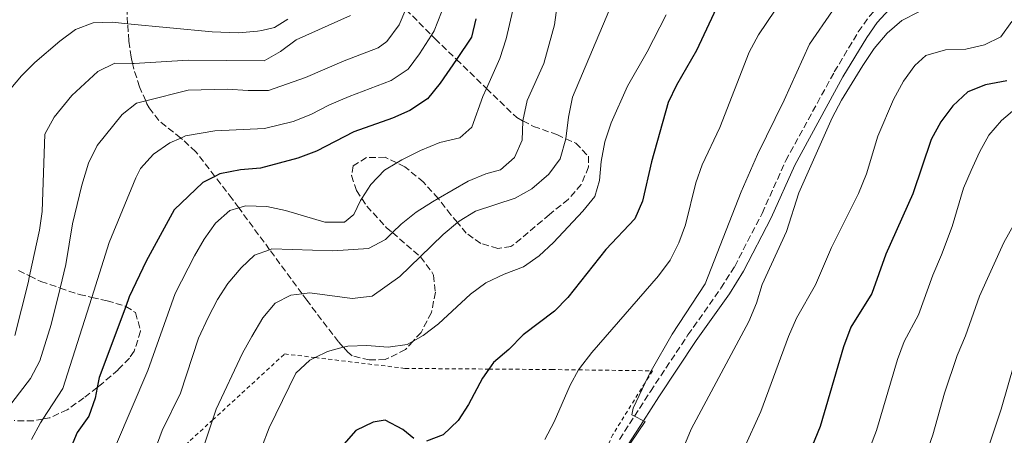
# Model space of a CAD drawing. Units: metres. Extents: x 626799 to 630222, y 4789766 to 4792136.
# Drawn here: x 627556 to 627813, y 4791176 to 4791285 of the extents above; entities that cross this region are included whole.
import ezdxf

# ---------------------------------------------------------------- set-up
doc = ezdxf.new("R2010")
doc.units = ezdxf.units.M
doc.header["$MEASUREMENT"] = 0
doc.linetypes.add('DGN Style 2', pattern=[1.7399219301090239, 1.043953158065414, -0.6959687720436097])
doc.linetypes.add('DGN Style 3', pattern=[2.435890702152634, 1.739921930109024, -0.6959687720436097])
for name, color, linetype, lineweight in [('Camino', 7, 'DGN Style 3', 0), ('Curva de nivel directora', 30, 'Continuous', 30), ('Curva de nivel intermedia', 30, 'Continuous', 0), ('Margen derecho', 7, 'Continuous', 0), ('Tela metálica o alambrada', 7, 'DGN Style 2', 0), ('Zona arbolada', 92, 'DGN Style 3', 0)]:
    doc.layers.add(name, color=color, linetype=linetype, lineweight=lineweight)

msp = doc.modelspace()

# ---------------------------------------------------------------- linework, layer by layer
at = {"layer": 'Camino', "color": 7, "linetype": 'DGN Style 3', "lineweight": 0}
msp.add_polyline3d([(627712.5399999976, 4791174.74, 584.7400000000052), (627716.4699999993, 4791180.810000001, 585.070000000007), (627720.6700000013, 4791187.310000001, 585.4199999999983), (627730.4600000014, 4791202.060000001, 585.8699999999955), (627739.1099999994, 4791214.310000002, 586.1600000000036), (627742.699999999, 4791220.020000001, 586.4199999999983), (627749.8599999984, 4791233.890000002, 587.2299999999963), (627756.0599999988, 4791247.699999999, 587.9100000000036), (627768.739999999, 4791270.880000002, 588.4199999999983), (627775.0199999998, 4791281.380000001, 588.3699999999955), (627777.9400000012, 4791285.449999999, 588.1799999999931), (627783.489999999, 4791291.460000002, 587.3500000000058), (627789.8999999971, 4791296.75, 585.3099999999978), (627792.7499999994, 4791299.480000001, 584.7899999999936), (627793.4800000001, 4791300.180000001, 584.6600000000036), (627794.9100000006, 4791302.119999999, 584.5099999999948), (627797.1799999994, 4791306.62, 584.3699999999953), (627804.199999998, 4791325.900000001, 584.2899999999937), (627808.0500000013, 4791335.550000001, 583.9299999999931), (627817.5300000008, 4791358.680000001, 582.1300000000047)], dxfattribs=at)
at = {"layer": 'Curva de nivel directora', "color": 30, "linetype": 'Continuous', "lineweight": 30, "flags": 128}
for points, elevation in [([(627741.7999999983, 4791295.920000001), (627732.69, 4791276.500000001), (627727.4599999996, 4791267.400000002), (627725.3299999996, 4791262.880000004), (627720.8899999983, 4791247.400000001), (627718.5999999995, 4791237.050000001), (627716.5599999987, 4791232.470000001), (627708.9500000001, 4791224.390000001), (627699.0700000006, 4791211.9), (627695.5799999991, 4791208.320000002), (627687.3499999993, 4791202.100000001), (627683.5799999986, 4791198.260000001), (627679.629999999, 4791194.820000002), (627678.4199999997, 4791193.140000001), (627676.7099999998, 4791190.76), (627673.1, 4791183.850000001), (627670.3300000007, 4791179.690000001), (627666.4699999982, 4791175.940000001), (627662.0599999982, 4791174.300000003)], 575.0000000000001), ([(627674.9799999997, 4791284.83), (627673.8299999987, 4791279.960000002), (627669.9100000004, 4791274.190000001), (627665.6900000004, 4791267.980000001), (627662.369999999, 4791263.890000001), (627657.76, 4791260.83), (627653.1699999989, 4791258.840000001), (627643.0599999991, 4791255.220000001), (627633.3000000004, 4791250.119999999), (627628.459999999, 4791248.310000001), (627618.7000000002, 4791245.680000001), (627613.4400000008, 4791245.28), (627608.0499999997, 4791244.25), (627606.7099999984, 4791243.57), (627603.5999999993, 4791241.99), (627596.089999999, 4791234.810000001), (627588.78, 4791221.380000002), (627584.35, 4791212.050000003), (627583.42, 4791209.530000002), (627576.489999999, 4791190.960000001), (627575.9799999992, 4791188.320000002), (627575.4299999992, 4791185.540000001), (627573.7300000006, 4791180.830000001), (627570.6900000006, 4791176.500000002), (627568.7199999993, 4791171.7)], 550.0000000000001), ([(627813.8499999995, 4791268.609999999), (627808.3199999996, 4791267.540000001), (627803.6799999992, 4791265.689999999), (627799.7599999988, 4791262.010000001), (627796.6499999998, 4791257.869999999), (627794.1199999994, 4791253.24), (627789.2699999991, 4791238.970000001), (627782.2300000006, 4791223.230000001), (627778.52, 4791212.890000001), (627773.110000001, 4791204.07), (627771.1100000005, 4791198.940000001), (627765.0800000001, 4791178.150000001), (627760.8699999988, 4791167.910000003)], 600.0000000000001), ([(627658.7999999993, 4791174.99), (627655.9099999992, 4791177.320000002), (627651.2800000003, 4791179.74), (627648.0899999985, 4791179.270000001), (627643.6000000001, 4791177.04), (627640.4699999986, 4791173.5)], 575.0000000000001)]:
    msp.add_lwpolyline(points, dxfattribs=dict(at, elevation=elevation))
at = {"layer": 'Curva de nivel intermedia', "color": 30, "linetype": 'Continuous', "lineweight": 0, "flags": 128}
for points, elevation in [([(627820.28, 4791328.119999998), (627812.0800000012, 4791308.300000002), (627810.4500000018, 4791303.480000001), (627809.890000001, 4791298.319999999), (627807.7300000016, 4791294.79), (627800.0000000001, 4791288.319999998), (627790.8700000016, 4791286.640000001), (627786.4200000014, 4791284.369999999), (627782.6100000005, 4791281.019999999), (627779.1900000006, 4791277.009999999), (627776.2200000001, 4791272.61), (627770.6400000011, 4791263.52), (627768.1700000013, 4791258.91), (627759.4400000006, 4791239.289999999), (627756.2300000008, 4791229.149999999), (627749.8499999995, 4791215.239999999), (627748.400000001, 4791210.4), (627746.4200000007, 4791205.619999999), (627731.3300000009, 4791177.369999999), (627729.4199999998, 4791172.749999999)], 590.0000000000001), ([(627689.0500000003, 4791305.92), (627682.9100000003, 4791279.539999999), (627681.2899999997, 4791274.409999999), (627677.7600000004, 4791266.589999998), (627676.8300000007, 4791264.51), (627673.9699999995, 4791256.460000001), (627670.770000001, 4791253.67), (627665.5600000008, 4791252.42), (627660.5499999995, 4791250.350000001), (627655.640000001, 4791247.929999999), (627654.280000002, 4791247.109999998), (627651.0700000002, 4791245.17), (627647.4900000015, 4791241.460000001), (627645.1300000012, 4791237.739999999), (627644.8099999994, 4791237.24), (627643.0800000015, 4791233.600000001), (627640.6200000006, 4791231.59), (627635.4500000007, 4791231.55), (627625.1599999998, 4791234.619999998), (627620.2800000005, 4791235.689999999), (627614.7599999995, 4791235.83), (627613.0000000005, 4791235.31), (627610.6300000012, 4791234.619999998), (627606.8800000005, 4791231.330000001), (627603.9400000012, 4791227.090000001), (627601.400000002, 4791222.75), (627596.3799999997, 4791212.890000001), (627589.1700000013, 4791192.74), (627580.7600000004, 4791172.970000001)], 555.0000000000001), ([(627714.3000000011, 4791297.619999999), (627700.2700000008, 4791264.289999999), (627699.2000000002, 4791259.039999999), (627698.5099999995, 4791253.430000001), (627698.5099999995, 4791253.380000001), (627697.020000001, 4791248.180000001), (627694.0700000004, 4791244.140000001), (627689.6700000016, 4791240.31), (627685.2999999997, 4791237.890000001), (627674.8700000002, 4791234.42), (627670.600000001, 4791231.810000001), (627670.190000002, 4791231.469999999), (627666.4800000016, 4791228.369999999), (627660.4600000001, 4791222.550000001), (627655.0900000011, 4791217.359999998), (627647.9000000006, 4791212.24), (627642.620000001, 4791211.619999998), (627631.5999999995, 4791213.13), (627629.5300000019, 4791212.84), (627626.6399999995, 4791212.439999999), (627622.4700000009, 4791210.369999999), (627619.25, 4791206.560000001), (627616.370000001, 4791201.67), (627613.9600000017, 4791197.289999999), (627607.0800000017, 4791182.65), (627606.1299999995, 4791179.800000001), (627600.2100000007, 4791162.039999999)], 565.0000000000001), ([(627693.0100000009, 4791174.680000001), (627695.4400000006, 4791179.32), (627699.6300000015, 4791188.92), (627701.8600000001, 4791192.92), (627702.0600000012, 4791193.279999999), (627705.3300000012, 4791197.480000001), (627722.8000000014, 4791217.499999999), (627725.8400000012, 4791221.67), (627728.0899999999, 4791226.13), (627729.82, 4791230.859999999), (627732.5700000015, 4791241.850000001), (627734.1800000007, 4791246.59), (627738.8400000011, 4791256.38), (627746.4699999997, 4791276.079999999), (627748.9000000017, 4791280.580000001), (627757.780000002, 4791293.859999999)], 580.0000000000001), ([(627771.5100000005, 4791290.659999999), (627768.2500000016, 4791286.869999998), (627762.2600000014, 4791278.130000001), (627755.6500000019, 4791263.470000001), (627748.6500000014, 4791249.310000001), (627744.4200000003, 4791239.489999999), (627734.9600000009, 4791215.439999999), (627726.370000001, 4791202.230000001), (627720.8600000013, 4791192.680000001), (627720.2000000019, 4791191.52), (627719.2400000008, 4791189.510000001), (627716.1200000006, 4791182.900000001), (627715.8300000001, 4791181.130000001), (627716.4700000014, 4791180.810000001), (627718.8099999995, 4791179.609999998), (627719.2499999999, 4791179.380000001), (627715.4099999998, 4791173.720000001)], 585), ([(627551.5900000011, 4791181.720000001), (627558.5500000014, 4791190.63), (627560.9499999997, 4791195.25), (627563.8900000014, 4791204.819999999), (627566.2300000016, 4791214.350000001), (627567.7300000014, 4791220.51), (627569.4600000014, 4791231.109999999), (627571.9500000014, 4791241.259999999), (627573.6900000003, 4791246.999999999), (627575.9600000012, 4791251.609999998), (627582.4700000001, 4791259.74), (627586.2499999999, 4791262.71), (627588.6300000002, 4791263.31), (627599.7200000013, 4791266.11), (627609.9400000004, 4791266.390000001), (627615.4000000011, 4791266.019999999), (627620.7200000008, 4791266.060000001), (627630.4400000017, 4791269.430000001), (627640.5800000003, 4791273.800000002), (627649.4699999996, 4791277.21), (627651.7400000006, 4791278.869999998), (627654.9000000011, 4791283.210000002), (627656.6600000003, 4791287.279999999)], 540.0000000000001), ([(627696.2800000011, 4791288.34), (627695.53, 4791283.189999999), (627692.7699999996, 4791273.140000001), (627688.400000002, 4791263.380000001), (627687.2900000013, 4791258.100000001), (627687.2700000011, 4791258.01), (627687.0699999998, 4791253.019999999), (627685.0600000004, 4791248.51), (627681.4599999996, 4791245.249999999), (627677.5900000005, 4791244.189999999), (627672.9500000002, 4791242.320000002), (627665.1200000005, 4791237.759999999), (627663.6699999997, 4791236.92), (627659.3600000005, 4791234.17), (627655.4199999997, 4791231.09), (627653.1700000011, 4791228.839999998), (627651.3600000006, 4791227.05), (627646.9400000017, 4791224.720000002), (627637.5899999996, 4791224.08), (627621.6700000007, 4791224.599999999), (627621.0500000016, 4791224.380000002), (627617.1199999999, 4791222.949999998), (627613.6300000009, 4791219.640000001), (627610.1100000005, 4791215.51), (627607.3800000012, 4791211.319999999), (627604.9400000004, 4791206.599999999), (627602.4100000003, 4791201.259999999), (627597.7200000007, 4791186.810000001), (627592.9700000011, 4791177.05), (627589.2600000006, 4791167.109999999)], 560), ([(627625.7800000012, 4791284.689999999), (627622.3300000001, 4791282.539999999), (627618.9900000007, 4791281.699999998), (627617.9100000011, 4791281.529999998), (627612.9100000011, 4791281.109999998), (627606.02, 4791281.369999999), (627583.9200000007, 4791283.509999999), (627579.9900000013, 4791283.890000001), (627574.8700000005, 4791283.739999999), (627570.2900000006, 4791282.009999999), (627566.2000000002, 4791278.96), (627559.6199999999, 4791273.359999998), (627556.1399999997, 4791269.91), (627553.3800000015, 4791266.56)], 530.0000000000001), ([(627642.1800000007, 4791285.63), (627627.9800000007, 4791279.329999999), (627623.8700000001, 4791276.249999999), (627619.600000001, 4791273.819999999), (627599.7700000004, 4791273.96), (627585.6200000017, 4791273.07), (627585.1800000013, 4791273.090000001), (627580.5600000012, 4791273.220000001), (627576.1500000014, 4791271.039999999), (627569.3200000006, 4791264.699999999), (627564.6700000013, 4791259.08), (627562.2400000017, 4791254.619999999), (627561.530000001, 4791234.399999999), (627560.8800000005, 4791229.449999998), (627558.2600000009, 4791217.529999998), (627557.8600000008, 4791215.680000001), (627554.4299999997, 4791201.949999999)], 535), ([(627665.980000001, 4791286.54), (627664.0800000011, 4791281.680000001), (627663.3800000015, 4791280.55), (627660.2900000003, 4791275.599999999), (627657.2999999995, 4791271.600000001), (627652.8300000014, 4791268.67), (627641.8200000009, 4791264.51), (627636.7500000015, 4791262.319999999), (627631.8699999999, 4791259.78), (627627.2200000007, 4791257.960000001), (627619.6900000004, 4791256.13), (627606.7000000017, 4791255.49), (627599.0300000005, 4791254.140000001), (627597.8000000013, 4791253.600000001), (627594.92, 4791252.350000001), (627590.6500000008, 4791249.399999999), (627587.3200000004, 4791245.640000001), (627586.0300000008, 4791243.210000001), (627579.1200000017, 4791226.239999999), (627574.5599999998, 4791211.909999999), (627566.9900000015, 4791188.08), (627561.7600000012, 4791180.06), (627561.1399999998, 4791179.11), (627558.7900000006, 4791174.680000001)], 545), ([(627724.7300000006, 4791285.86), (627719.7700000006, 4791276.15), (627714.6699999999, 4791267.21), (627710.4100000019, 4791257.539999999), (627708.7199999999, 4791252.609999999), (627707.8000000013, 4791247.489999998), (627707.3400000008, 4791242.509999999), (627706.1100000015, 4791238.289999999), (627702.9500000009, 4791234.42), (627695.310000001, 4791226.259999999), (627691.5600000003, 4791222.740000002), (627687.4800000011, 4791219.859999999), (627682.4000000006, 4791217.96), (627677.6399999997, 4791215.710000001), (627673.6100000018, 4791212.75), (627665.2000000009, 4791204.970000001), (627661.2000000001, 4791201.96), (627658.5600000002, 4791200.439999999), (627657.0300000013, 4791199.56), (627652.0800000003, 4791198.889999999), (627646.5100000004, 4791199.279999998), (627641.5100000004, 4791199.17), (627640.320000001, 4791198.849999999), (627636.1900000004, 4791197.74), (627632.9500000017, 4791196.140000001), (627631.5900000005, 4791195.470000001), (627627.9300000014, 4791192.069999999), (627620.9300000009, 4791177.720000001), (627618.9300000004, 4791172.51)], 570), ([(627745.1100000008, 4791172.25), (627749.560000001, 4791182.060000001), (627756.8000000007, 4791201.689999999), (627758.9000000019, 4791206.470000001), (627763.8000000014, 4791215.189999999), (627768.0100000004, 4791224.92), (627775.0700000012, 4791239.08), (627777.140000001, 4791244.23), (627780.1500000019, 4791254.08), (627784.250000001, 4791263.680000001), (627786.8700000007, 4791268.509999998), (627789.800000001, 4791272.569999999), (627792.6799999999, 4791275.17), (627797.860000001, 4791276.66), (627803.1100000015, 4791276.850000001), (627808.0600000003, 4791277.999999999), (627812.2600000001, 4791280.04), (627815.1900000004, 4791284.079999999)], 595), ([(627816.5000000002, 4791261.55), (627812.4700000002, 4791258.180000001), (627809.150000001, 4791254.310000001), (627806.7200000014, 4791249.9), (627804.5800000001, 4791245.079999999), (627802.5700000006, 4791240.49), (627799.5399999997, 4791230.45), (627796.7999999993, 4791223.009999999), (627794.4900000005, 4791217.73), (627790.8000000002, 4791207.369999999), (627787.0000000005, 4791200.369999999), (627785.2500000002, 4791195.680000001), (627779.8000000009, 4791177.029999999), (627775.9500000018, 4791167.009999999)], 605), ([(627815.5599999992, 4791230.609999998), (627813.0700000015, 4791226.270000001), (627806.7599999993, 4791212.220000001), (627803.0700000012, 4791201.859999999), (627800.8899999999, 4791196.660000001), (627797.5999999996, 4791186.849999999), (627794.5199999996, 4791175.920000001), (627791.0300000004, 4791166.099999999)], 610), ([(627808.7799999999, 4791171.890000001), (627812.3499999995, 4791182.640000001), (627815.8400000009, 4791194.74)], 615.0000000000001)]:
    msp.add_lwpolyline(points, dxfattribs=dict(at, elevation=elevation))
at = {"layer": 'Margen derecho', "color": 7, "linetype": 'Continuous', "lineweight": 0}
msp.add_polyline3d([(627819.9800000006, 4791357.760000002, 582.1300000000047), (627810.480000001, 4791334.570000002, 583.9299999999931), (627806.6499999977, 4791324.970000002, 584.2899999999937), (627799.5799999977, 4791305.580000001, 584.3699999999953), (627797.149999998, 4791300.740000002, 584.5099999999948), (627795.4499999994, 4791298.450000001, 584.6600000000036), (627795.2699999983, 4791298.280000002, 584.6900000000023), (627791.6400000006, 4791294.790000002, 585.3099999999978), (627785.2899999982, 4791289.550000001, 587.3500000000058), (627779.9699999985, 4791283.790000003, 588.1799999999931), (627777.2100000002, 4791279.939999999, 588.3699999999955), (627771.0100000021, 4791269.580000001, 588.4199999999983), (627758.399999999, 4791246.540000001, 587.9100000000036), (627752.2199999987, 4791232.75, 587.2299999999963), (627744.9799999989, 4791218.720000002, 586.4199999999983), (627741.2899999986, 4791212.859999999, 586.1600000000036), (627732.6200000006, 4791200.580000001, 585.8699999999955), (627722.8599999996, 4791185.880000001, 585.4199999999983), (627718.8099999973, 4791179.61, 585.0800000000019), (627714.7899999984, 4791173.390000001, 584.7400000000052)], dxfattribs=at)
at = {"layer": 'Tela metálica o alambrada', "color": 7, "linetype": 'DGN Style 2', "lineweight": 0}
msp.add_polyline3d([(627588.7699999996, 4791163.859999999, 560.2400000000052), (627606.1299999999, 4791179.800000001, 565.1499999999943), (627624.9800000006, 4791197.100000001, 570.4799999999959), (627632.9500000002, 4791196.140000001, 571.0800000000017), (627656.5199999996, 4791193.310000001, 572.8600000000006), (627678.4199999999, 4791193.140000001, 576.5599999999977), (627694.79, 4791193.01, 579.3300000000017), (627701.8600000005, 4791192.92, 580.9400000000023), (627720.8600000005, 4791192.680000001, 585.2599999999948), (627721.2199999997, 4791192.67, 585.3399999999965), (627719.2400000002, 4791189.51, 585.1699999999983), (627710.8399999999, 4791176.050000001, 584.429999999993), (627702.5700000003, 4791158.07, 583.3000000000029)], dxfattribs=at)
at = {"layer": 'Zona arbolada', "color": 92, "linetype": 'DGN Style 3', "lineweight": 0}
for points in [[(627656.6600000003, 4791287.279999999, 566.6100000000006), (627663.3799999999, 4791280.550000001, 568.7299999999959), (627664.3399999999, 4791279.59, 569.0399999999936), (627669.9100000003, 4791274.189999999, 570.320000000007), (627677.7599999999, 4791266.59, 572.1199999999953), (627685.6699999999, 4791258.939999999, 573.929999999993), (627687.29, 4791258.100000001, 574.070000000007), (627690.0999999996, 4791256.66, 574.320000000007), (627696.2000000002, 4791254.480000001, 575.2899999999936), (627698.5099999999, 4791253.430000001, 575.7200000000012), (627701.1200000001, 4791252.25, 576.1999999999971), (627704.4299999997, 4791248.82, 576.6499999999943), (627704.4800000006, 4791246.039999999, 576.6499999999943), (627702.5300000003, 4791241.439999999, 576.6499999999943), (627699.1900000004, 4791237.560000001, 576.6499999999943), (627694.25, 4791233.58, 575.9499999999971), (627684.9400000004, 4791225.730000001, 574.0599999999977), (627684.1799999997, 4791225.230000001, 573.929999999993), (627680.7100000001, 4791224.699999999, 573.929999999993), (627676.2699999996, 4791226.02, 573.4700000000012), (627672.5, 4791228.689999999, 571.5), (627670.1900000004, 4791231.470000001, 570.029999999999), (627668.4699999997, 4791233.539999999, 568.9400000000023), (627665.3899999997, 4791237.470000001, 568.4799999999959), (627665.1200000001, 4791237.76, 568.4900000000052), (627661.29, 4791242.029999999, 568.5), (627656.4000000004, 4791246.100000001, 568.029999999999), (627654.2800000003, 4791247.109999999, 567.4700000000012), (627651.2400000002, 4791248.560000001, 566.6699999999983), (627646.3700000001, 4791248.480000001, 566.6699999999983), (627642.9199999999, 4791246.32, 566.6699999999983), (627642.5, 4791243.76, 567.5800000000017), (627643.7300000006, 4791239.83, 569.3899999999994), (627645.1299999999, 4791237.74, 569.9499999999971), (627646.4500000002, 4791235.779999999, 570.4700000000012), (627651.5700000003, 4791230.220000001, 573.0200000000041), (627653.1699999999, 4791228.84, 573.75), (627660.4600000001, 4791222.550000001, 577.070000000007), (627660.54, 4791222.480000001, 577.1000000000058), (627663.4699999997, 4791218.560000001, 577.9900000000052), (627663.8799999999, 4791217.67, 578.0099999999948), (627664.4199999999, 4791213.26, 578.0099999999948), (627663.3600000005, 4791207.9, 578.0099999999948), (627660.6600000003, 4791202.74, 578.0099999999948), (627658.5599999997, 4791200.439999999, 578.0099999999948), (627656.5599999997, 4791198.25, 578.0099999999948), (627651.2699999996, 4791195.600000001, 578.0099999999948), (627647.0899999999, 4791195.529999999, 577.5599999999977), (627642.6399999997, 4791196.619999999, 575.3500000000058), (627641.4800000006, 4791197.52, 574.8399999999965), (627640.3200000003, 4791198.850000001, 574.6100000000006), (627639.0999999996, 4791200.26, 574.3800000000047), (627636.1299999999, 4791204.100000001, 573.279999999999), (627630.7400000002, 4791211.189999999, 570.4700000000012), (627629.5300000003, 4791212.84, 569.6999999999971), (627621.0499999998, 4791224.380000001, 564.2899999999936), (627613, 4791235.310000001, 559.1699999999983), (627611.2699999996, 4791237.680000001, 558.0599999999977), (627606.7100000001, 4791243.57, 555.2400000000052), (627601.7400000002, 4791250, 552.1600000000036), (627598.25, 4791253.25, 550.5899999999965), (627597.7999999998, 4791253.600000001, 550.4100000000036), (627592.0700000003, 4791258.180000001, 548.070000000007), (627589.5700000003, 4791261.460000001, 545.1699999999983), (627588.9699999997, 4791262.539999999, 544.4400000000023), (627588.6299999999, 4791263.310000001, 544.3399999999965), (627587.0199999996, 4791267.02, 543.8500000000058), (627585.4199999999, 4791272.029999999, 544.1199999999953), (627585.1799999997, 4791273.09, 543.8899999999994), (627584.7999999998, 4791274.779999999, 543.5399999999936), (627584.2199999997, 4791279, 541.1100000000006), (627583.9199999999, 4791283.51, 537.7899999999936), (627583.6799999997, 4791287.220000001, 535.0500000000029)], [(627601.7400000002, 4791250, 552.1600000000036), (627598.25, 4791253.25, 550.5899999999965), (627597.7999999998, 4791253.600000001, 550.4100000000036), (627592.0700000003, 4791258.180000001, 548.070000000007), (627589.5700000003, 4791261.460000001, 545.1699999999983), (627588.9699999997, 4791262.539999999, 544.4400000000023), (627588.6299999999, 4791263.310000001, 544.3399999999965), (627587.0199999996, 4791267.02, 543.8500000000058), (627585.4199999999, 4791272.029999999, 544.1199999999953), (627585.1799999997, 4791273.09, 543.8899999999994), (627584.7999999998, 4791274.779999999, 543.5399999999936), (627584.2199999997, 4791279, 541.1100000000006), (627583.9199999999, 4791283.51, 537.7899999999936), (627583.6799999997, 4791287.220000001, 535.0500000000029)], [(627656.6600000003, 4791287.279999999, 566.6100000000006), (627663.3799999999, 4791280.550000001, 568.7299999999959), (627664.3399999999, 4791279.59, 569.0399999999936), (627669.9100000003, 4791274.189999999, 570.320000000007), (627677.7599999999, 4791266.59, 572.1199999999953), (627685.6699999999, 4791258.939999999, 573.929999999993), (627687.29, 4791258.100000001, 574.070000000007), (627690.0999999996, 4791256.66, 574.320000000007), (627696.2000000002, 4791254.480000001, 575.2899999999936), (627698.5099999999, 4791253.430000001, 575.7200000000012), (627701.1200000001, 4791252.25, 576.1999999999971), (627704.4299999997, 4791248.82, 576.6499999999943), (627704.4800000006, 4791246.039999999, 576.6499999999943), (627702.5300000003, 4791241.439999999, 576.6499999999943), (627699.1900000004, 4791237.560000001, 576.6499999999943), (627694.25, 4791233.58, 575.9499999999971), (627684.9400000004, 4791225.730000001, 574.0599999999977), (627684.1799999997, 4791225.230000001, 573.929999999993), (627680.7100000001, 4791224.699999999, 573.929999999993), (627676.2699999996, 4791226.02, 573.4700000000012), (627672.5, 4791228.689999999, 571.5), (627670.1900000004, 4791231.470000001, 570.029999999999), (627668.4699999997, 4791233.539999999, 568.9400000000023), (627665.3899999997, 4791237.470000001, 568.4799999999959), (627665.1200000001, 4791237.76, 568.4900000000052), (627661.29, 4791242.029999999, 568.5), (627656.4000000004, 4791246.100000001, 568.029999999999), (627654.2800000003, 4791247.109999999, 567.4700000000012), (627651.2400000002, 4791248.560000001, 566.6699999999983), (627646.3700000001, 4791248.480000001, 566.6699999999983), (627642.9199999999, 4791246.32, 566.6699999999983), (627642.5, 4791243.76, 567.5800000000017), (627643.7300000006, 4791239.83, 569.3899999999994), (627645.1299999999, 4791237.74, 569.9499999999971), (627646.4500000002, 4791235.779999999, 570.4700000000012), (627651.5700000003, 4791230.220000001, 573.0200000000041), (627653.1699999999, 4791228.84, 573.75), (627660.4600000001, 4791222.550000001, 577.070000000007), (627660.54, 4791222.480000001, 577.1000000000058), (627663.4699999997, 4791218.560000001, 577.9900000000052), (627663.8799999999, 4791217.67, 578.0099999999948), (627664.4199999999, 4791213.26, 578.0099999999948), (627663.3600000005, 4791207.9, 578.0099999999948), (627660.6600000003, 4791202.74, 578.0099999999948), (627658.5599999997, 4791200.439999999, 578.0099999999948), (627656.5599999997, 4791198.25, 578.0099999999948), (627651.2699999996, 4791195.600000001, 578.0099999999948), (627647.0899999999, 4791195.529999999, 577.5599999999977), (627642.6399999997, 4791196.619999999, 575.3500000000058), (627641.4800000006, 4791197.52, 574.8399999999965), (627640.3200000003, 4791198.850000001, 574.6100000000006), (627639.0999999996, 4791200.26, 574.3800000000047), (627636.1299999999, 4791204.100000001, 573.279999999999), (627630.7400000002, 4791211.189999999, 570.4700000000012), (627629.5300000003, 4791212.84, 569.6999999999971), (627621.0499999998, 4791224.380000001, 564.2899999999936), (627613, 4791235.310000001, 559.1699999999983), (627611.2699999996, 4791237.680000001, 558.0599999999977), (627606.7100000001, 4791243.57, 555.2400000000052), (627601.7400000002, 4791250, 552.1600000000036)], [(627555.3799999999, 4791218.960000001, 552.1600000000036), (627558.2599999999, 4791217.529999999, 553.9400000000023), (627561.2400000002, 4791216.050000001, 555.779999999999), (627566.2300000006, 4791214.350000001, 558.429999999993), (627571.2400000002, 4791212.65, 561.0800000000017), (627574.5599999997, 4791211.91, 561.1499999999943), (627578.5199999996, 4791211.02, 561.2299999999959), (627583.3099999997, 4791209.600000001, 561.2299999999959), (627583.4199999999, 4791209.529999999, 561.2299999999959), (627586, 4791207.9, 561.2299999999959), (627587.29, 4791203.060000001, 560.9199999999983), (627585.6100000005, 4791197.779999999, 560.2100000000064), (627584.3600000005, 4791196.02, 559.8699999999953), (627581.4000000004, 4791192.949999999, 558.9600000000064), (627577.0499999998, 4791189.16, 557.1399999999994), (627575.9800000006, 4791188.32, 556.820000000007), (627572.4699999997, 4791185.59, 555.779999999999), (627568.1100000005, 4791182.49, 555.3300000000017), (627563.5300000003, 4791180.4, 555.4199999999983), (627561.7599999999, 4791180.060000001, 554.179999999993), (627559.2800000003, 4791179.59, 552.4499999999971), (627554.2300000006, 4791179.640000001, 547.8899999999994)], [(627555.3799999999, 4791218.960000001, 552.1600000000036), (627558.2599999999, 4791217.529999999, 553.9400000000023), (627561.2400000002, 4791216.050000001, 555.779999999999), (627566.2300000006, 4791214.350000001, 558.429999999993), (627571.2400000002, 4791212.65, 561.0800000000017), (627574.5599999997, 4791211.91, 561.1499999999943), (627578.5199999996, 4791211.02, 561.2299999999959), (627583.3099999997, 4791209.600000001, 561.2299999999959), (627583.4199999999, 4791209.529999999, 561.2299999999959), (627586, 4791207.9, 561.2299999999959), (627587.29, 4791203.060000001, 560.9199999999983), (627585.6100000005, 4791197.779999999, 560.2100000000064), (627584.3600000005, 4791196.02, 559.8699999999953), (627581.4000000004, 4791192.949999999, 558.9600000000064), (627577.0499999998, 4791189.16, 557.1399999999994), (627575.9800000006, 4791188.32, 556.820000000007), (627572.4699999997, 4791185.59, 555.779999999999), (627568.1100000005, 4791182.49, 555.3300000000017), (627563.5300000003, 4791180.4, 555.4199999999983), (627561.7599999999, 4791180.060000001, 554.179999999993), (627559.2800000003, 4791179.59, 552.4499999999971), (627554.2300000006, 4791179.640000001, 547.8899999999994)]]:
    msp.add_polyline3d(points, dxfattribs=at)

doc.saveas('drawing.dxf')
